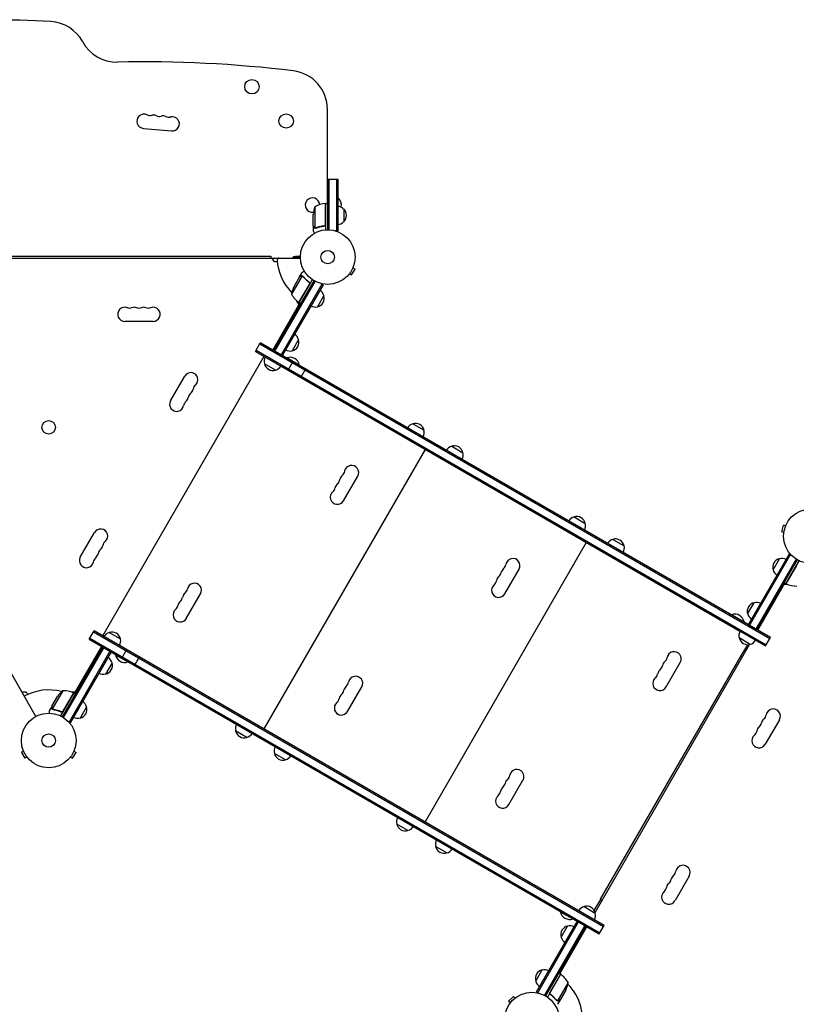
# Model space of a CAD drawing. Units: millimetres. Extents: x -6684 to 4929, y -3073 to 3368.
# Drawn here: x -4318 to -2813, y -366 to 1542 of the extents above; entities that cross this region are included whole.
import ezdxf

# ---------------------------------------------------------------- set-up
doc = ezdxf.new("R2010")
doc.units = ezdxf.units.MM
doc.header["$LTSCALE"] = 20
doc.layers.add('2d', color=230, linetype='Continuous')

msp = doc.modelspace()

# ---------------------------------------------------------------- linework, layer by layer
at = {"layer": '2d'}
for p, q in [((-3721.7, 1186.2), (-3721.7, 1368.4)), ((-4078.6, 1331.5), (-4023.8, 1326.5)), ((-3720.7, 1232.8), (-3701.7, 1232.8)), ((-3720.7, 1135), (-3720.7, 1232.8)), ((-3718.2, 1134.9), (-3718.2, 1232.8)), ((-3704.2, 1232.8), (-3704.2, 1132.8)), ((-3701.7, 1232.8), (-3701.7, 1132.8)), ((-3721.7, 1202.8), (-3720.7, 1202.8)), ((-3725.4, 1145.4), (-3725.4, 1186.2)), ((-3725.2, 1186.2), (-3725.2, 1134.8)), ((-3725.2, 1186.2), (-3721.2, 1186.2)), ((-3721.2, 1135), (-3721.2, 1186.2)), ((-3701.7, 1196.8), (-3701.2, 1196.8)), ((-3701.2, 1180.3), (-3701.2, 1196.8)), ((-3749.2, 1142.5), (-3749.2, 1164.4)), ((-3745.9, 1179.2), (-3745.9, 1138.4)), ((-3690.2, 1175.3), (-3690.2, 1150.3)), ((-3721.2, 1162.8), (-3720.7, 1162.8)), ((-3749.2, 1142.3), (-3749.2, 1132.5)), ((-3749.2, 1142.3), (-3749.1, 1142.3)), ((-3744.9, 1138), (-3744.9, 1138)), ((-3729, 1142.3), (-3727.5, 1142.3)), ((-3720.7, 1139.4), (-3721.2, 1139.4)), ((-3701.7, 1132.8), (-3706.1, 1132.8)), ((-4750.2, 1080), (-3774.1, 1080)), ((-4693.2, 1083.5), (-3831.2, 1083.5)), ((-3831.2, 1083.5), (-3831.2, 1080)), ((-3824.6, 1073), (-3828.7, 1080)), ((-3818.8, 1073), (-3824.6, 1073)), ((-3789.1, 1081), (-3774.2, 1081)), ((-3774.2, 1083), (-3783.5, 1083)), ((-3775.6, 1043.8), (-3770.7, 1052.3)), ((-3678.9, 1050.1), (-3674.7, 1047.7)), ((-3674.7, 1047.7), (-3668.2, 1058.9)), ((-3672.4, 1061.3), (-3668.2, 1058.9)), ((-3671.8, 1062.7), (-3671.8, 1062.7)), ((-3671.8, 1062.7), (-3671.8, 1062.7)), ((-4286.9, 191.8), (-4775, 1037.1)), ((-3825.8, 900.8), (-3747.7, 1036.1)), ((-3823.6, 899.5), (-3745.5, 1034.9)), ((-3770.8, 1045.6), (-3791.2, 1010.2)), ((-3775.7, 1043.6), (-3786.6, 1024.6)), ((-3751.1, 1038.2), (-3776.8, 993.7)), ((-3775.6, 1043.8), (-3775.5, 1043.7)), ((-3769.9, 1045.2), (-3769.9, 1045.2)), ((-3758.1, 1033.7), (-3756.8, 1032.9)), ((-3679.8, 1048.9), (-3679.8, 1048.9)), ((-3679.8, 1048.9), (-3679.8, 1048.9)), ((-3732.3, 1029.8), (-3811.5, 892.5)), ((-3730.1, 1028.5), (-3809.3, 891.3)), ((-3776.9, 993.8), (-3756.5, 1029.2)), ((-3733.5, 1030.5), (-3730.1, 1028.5)), ((-3827.5, 901.8), (-3775, 992.7)), ((-3776.7, 989.9), (-3780.7, 996.8)), ((-3776.8, 993.7), (-3773.3, 991.7)), ((-3728.5, 1007.4), (-3741, 985.7)), ((-4059.7, 957.3), (-4114.7, 957.3)), ((-3777.7, 922.1), (-3790.2, 900.4)), ((-3861.3, 899.3), (-3851.8, 915.8)), ((-3861.3, 899.3), (-2872.3, 328.3)), ((-3860, 901.5), (-2871, 330.5)), ((-3853, 913.6), (-2864, 342.6)), ((-2862.8, 344.8), (-3851.8, 915.8)), ((-3825.8, 900.8), (-3809.3, 891.3)), ((-3844.9, 889.6), (-4157.4, 348.3)), ((-3842.3, 888.1), (-3844.9, 889.6)), ((-3800.7, 886.3), (-3800.4, 886.7)), ((-3776.2, 872.7), (-3800.4, 886.7)), ((-3798, 862.8), (-3788.5, 879.3)), ((-3822.2, 862.9), (-3843.9, 875.4)), ((-2921.8, 356.6), (-3812, 870.6)), ((-3776.4, 872.3), (-3776.2, 872.7)), ((-3773.4, 848.6), (-3763.9, 865.1)), ((-4025.9, 803.5), (-3998.4, 851.2)), ((-3556.1, 758.9), (-3534.4, 746.4)), ((-3532.3, 709.1), (-3844.8, 167.8)), ((-3543.4, 715.8), (-3543.6, 715.6)), ((-3480.7, 715.4), (-3459.1, 702.9)), ((-3524.4, 704.8), (-3524.5, 704.6)), ((-3521.8, 703.3), (-3521.9, 703.1)), ((-3502.7, 692.3), (-3502.9, 692.1)), ((-3690.4, 609.8), (-3662.9, 657.5)), ((-3243.5, 578.4), (-3221.8, 565.9)), ((-2837.9, 562.1), (-2841.3, 549.6)), ((-2833.3, 560.9), (-2837.9, 562.1)), ((-2832.7, 562.2), (-2832.7, 562.3)), ((-2832.7, 562.3), (-2832.7, 562.3)), ((-4200.9, 500.4), (-4173.4, 548.1)), ((-3230.8, 535.3), (-3230.9, 535.1)), ((-3168.1, 534.9), (-3146.5, 522.4)), ((-2836.6, 548.3), (-2841.3, 549.6)), ((-2836.8, 546.8), (-2836.8, 546.9)), ((-2836.8, 546.8), (-2836.8, 546.8)), ((-3219.7, 528.6), (-3532.2, -12.7)), ((-3211.8, 524.3), (-3211.9, 524.1)), ((-3209.2, 522.8), (-3209.3, 522.6)), ((-3190.1, 511.8), (-3190.2, 511.6)), ((-2905.2, 369.3), (-2826, 506.5)), ((-2903, 368), (-2823.8, 505.3)), ((-2812.8, 496.4), (-2890.9, 361)), ((-2857.6, 475.7), (-2845.1, 497.4)), ((-2826, 506.5), (-2822.6, 504.6)), ((-2810.6, 495.1), (-2888.8, 359.8)), ((-2832.8, 448.7), (-2807.1, 493.2)), ((-2812.2, 484), (-2832.6, 448.6)), ((-3377.7, 429.3), (-3350.2, 477)), ((-2887, 358.8), (-2834.5, 449.7)), ((-2832.8, 448.7), (-2836.3, 450.7)), ((-2835.4, 448.2), (-2831.6, 448.2)), ((-3995.3, 381.7), (-3967.8, 429.4)), ((-2906.9, 390.4), (-2894.4, 412.1)), ((-2938.1, 388.3), (-2937.9, 388.7)), ((-2913.6, 374.7), (-2937.9, 388.7)), ((-2913.9, 374.3), (-2913.6, 374.7)), ((-2905.2, 369.3), (-2888.8, 359.8)), ((-4183.5, 341.2), (-4174, 357.6)), ((-4175.3, 355.5), (-3186.3, -215.5)), ((-3185, -213.4), (-4174, 357.6)), ((-4157.4, 348.3), (-4154.8, 346.8)), ((-4144.6, 354.5), (-4123, 342)), ((-2901.7, 331.4), (-2923.3, 343.9)), ((-2872.3, 328.3), (-2862.8, 344.8)), ((-4235.7, 190.9), (-4157.5, 326.2)), ((-4233.5, 189.6), (-4155.4, 324.9)), ((-4211.8, 236.2), (-4159.3, 327.2)), ((-4183.5, 341.2), (-3194.5, -229.8)), ((-4182.3, 343.3), (-3193.3, -227.7)), ((-4157.5, 326.2), (-4141.1, 316.7)), ((-4124.5, 329.3), (-3234.3, -184.7)), ((-3202.8, -188.1), (-2903, 331.1)), ((-2919.2, 309), (-2906.7, 330.7)), ((-4143.3, 317.9), (-4222.5, 180.7)), ((-4141.1, 316.7), (-4220.3, 179.5)), ((-4147.2, 305.8), (-4164.7, 275.4)), ((-4132.4, 311.7), (-4132.7, 311.2)), ((-4132.7, 311.2), (-4108.4, 297.2)), ((-4120.3, 304.7), (-4110.8, 321.1)), ((-4095.7, 290.5), (-4086.2, 306.9)), ((-3192.2, -162.8), (-2919.7, 309.2)), ((-2919.7, 309.2), (-2916.6, 307.5)), ((-4139.3, 295.4), (-4151.8, 273.8)), ((-4108.2, 297.7), (-4108.4, 297.2)), ((-3065.1, 248.8), (-3037.6, 296.5)), ((-3682.6, 201.2), (-3655.1, 248.9)), ((-4314.2, 239.1), (-4306.1, 239.1)), ((-4306.1, 239.1), (-4303.2, 234)), ((-4256.2, 211.4), (-4245.2, 230.3)), ((-4235, 241.6), (-4255.4, 206.1)), ((-4213.5, 237.2), (-4239.2, 192.7)), ((-4234.1, 202), (-4213.7, 237.3)), ((-4218.2, 239.1), (-4210.1, 239.1)), ((-4213.5, 237.2), (-4210, 235.2)), ((-4256.3, 211.2), (-4261.2, 202.7)), ((-4256.3, 211.2), (-4256.2, 211.1)), ((-4188.7, 210.3), (-4201.2, 188.6)), ((-4254.8, 205.3), (-4254.8, 205.3)), ((-4238.8, 201.1), (-4237.5, 200.3)), ((-4220.3, 179.5), (-4223.7, 181.4)), ((-3856.1, 174.3), (-3856.2, 174.1)), ((-2845.2, 185.4), (-2872.7, 137.8)), ((-3878.2, 151), (-3899.8, 163.5)), ((-3837, 163.3), (-3837.1, 163.1)), ((-3834.4, 161.8), (-3834.5, 161.6)), ((-3815.4, 150.8), (-3815.5, 150.6)), ((-4311, 124.3), (-4315.1, 121.9)), ((-4315.1, 121.9), (-4308.6, 110.6)), ((-4311.5, 125.6), (-4311.5, 125.7)), ((-4311.5, 125.7), (-4311.5, 125.7)), ((-4215.7, 110.6), (-4209.2, 121.9)), ((-4213.4, 124.3), (-4209.2, 121.9)), ((-4212.8, 125.7), (-4212.8, 125.6)), ((-4212.8, 125.7), (-4212.8, 125.7)), ((-3802.8, 107.5), (-3824.5, 120)), ((-4304.5, 113), (-4308.6, 110.6)), ((-4303.5, 111.8), (-4303.6, 111.9)), ((-4303.5, 111.8), (-4303.5, 111.8)), ((-4220.8, 111.9), (-4220.8, 111.8)), ((-4220.8, 111.8), (-4220.8, 111.8)), ((-4219.9, 113), (-4215.7, 110.6)), ((-3370, 20.7), (-3342.5, 68.4)), ((-3565.6, -29.5), (-3587.2, -17)), ((-3543.4, -6.2), (-3543.6, -6.4)), ((-3524.4, -17.2), (-3524.5, -17.4)), ((-3521.8, -18.7), (-3521.9, -18.9)), ((-3502.7, -29.7), (-3502.9, -29.9)), ((-3490.2, -73), (-3511.9, -60.5)), ((-3020.2, -117.7), (-3047.7, -165.4)), ((-3204.3, -184.7), (-3191.7, -163)), ((-3192.2, -162.8), (-3189.1, -164.5)), ((-3269.9, -186.3), (-3270.1, -186.8)), ((-3270.1, -186.8), (-3245.9, -200.8)), ((-3224.1, -177), (-3202.4, -189.5)), ((-3316.2, -342.5), (-3237, -205.3)), ((-3314, -343.8), (-3234.8, -206.6)), ((-3245.6, -200.3), (-3245.9, -200.8)), ((-3237, -205.3), (-3220.5, -214.8)), ((-3222.7, -213.6), (-3300.8, -348.9)), ((-3220.5, -214.8), (-3298.6, -350.1)), ((-3218.8, -215.8), (-3271.3, -306.8)), ((-3268.4, -236.2), (-3255.9, -214.6)), ((-3194.5, -229.8), (-3185, -213.4)), ((-3317.8, -321.4), (-3305.3, -299.7)), ((-3268.4, -308.5), (-3270.4, -305.2)), ((-3269.5, -307.8), (-3295.2, -352.3)), ((-3289.8, -343.2), (-3269.4, -307.9)), ((-3255.1, -324.2), (-3275.5, -359.6)), ((-3269.5, -307.8), (-3273, -305.8)), ((-3316.2, -342.5), (-3312.8, -344.5)), ((-3259.7, -338.7), (-3270.6, -357.6)), ((-3361.1, -350.9), (-3370.3, -360)), ((-3366.9, -363.4), (-3370.3, -360)), ((-3357.7, -354.2), (-3361.1, -350.9)), ((-3356.6, -353.4), (-3356.5, -353.3)), ((-3356.5, -353.3), (-3356.5, -353.3)), ((-3288.2, -347.7), (-3289.5, -347)), ((-3276.4, -359.3), (-3276.4, -359.3)), ((-3270.7, -357.8), (-3275.6, -366.3)), ((-3270.7, -357.8), (-3270.8, -357.8)), ((-3367.8, -364.6), (-3367.8, -364.6)), ((-3367.8, -364.6), (-3367.8, -364.6))]:
    msp.add_line(p, q, dxfattribs=at)
for centre, radius in [((-3868.1, 1412.3), 14), ((-3801.7, 1345.8), 14), ((-3721.2, 1082), 53), ((-3721.2, 1082), 13), ((-4262.2, 752), 13), ((-2784.1, 541), 53), ((-4262.2, 145), 53), ((-4262.2, 145), 13), ((-3325.1, -396), 53)]:
    msp.add_circle(centre, radius, dxfattribs=at)
for centre, radius, start, end in [((-4393.4, -885.8), 2428, 86.8022, 98.142), ((-4262.2, 1463.5), 75, 28.4787, 86.8022), ((-4130.3, 1535), 75, 208.4787, 271.1578), ((-4079.7, -967.4), 2428, 83.0903, 91.1578), ((-3796.7, 1368.4), 75, 0, 83.0903), ((-4077.3, 1345.2), 13.8, 65.2761, 264.7473), ((-4065.8, 1370.2), 13.8, 245.2761, 284.2185), ((-4059.1, 1343.6), 13.8, 65.2761, 104.2185), ((-4047.6, 1368.5), 13.8, 245.2761, 284.2185), ((-4040.8, 1341.9), 13.8, 65.2761, 104.2185), ((-4029.3, 1366.9), 13.8, 245.2761, 284.2185), ((-4022.6, 1340.2), 13.8, 264.7473, 104.2185), ((-3750.7, 1182.8), 14, 3.4641, 278.194), ((-3719.9, 1136.5), 50, 96.4728, 121.3497), ((-3725.2, 1183.3), 3, 93.1912, 96.4728), ((-3713, 1182.8), 18.3, 347.0408, 49.8095), ((-3699.3, 1161.3), 50, 158.8998, 176.3757), ((-3702.4, 1163.3), 17, 44.1865, 87.6729), ((-3701.7, 1162.8), 17, 312.6679, 47.3321), ((-3702.4, 1162.3), 17, 272.3271, 315.8135), ((-3816, 1077), 3, 90, 183.017), ((-3721.2, 1082), 98, 183.017, 224.7999), ((-3783.5, 1074), 9, 90, 138.1897), ((-3741.8, 1002.4), 50, 153.6243, 171.1002), ((-3745, 1003.1), 17, 14.1865, 59.3587), ((-3747.3, 1034.1), 50, 208.6503, 233.5272), ((-3775.3, 996.3), 3, 233.5272, 236.8088), ((-3721.2, 1082), 98, 237.5437, 237.6607), ((-3744.7, 1002.3), 17, 282.6679, 17.3321), ((-4114.7, 971), 13.7, 70.8901, 270), ((-4105.5, 997.5), 14.3, 250.8901, 289.1099), ((-4096.3, 971), 13.7, 70.8901, 109.1099), ((-4087.2, 997.5), 14.3, 250.8901, 289.1099), ((-4078, 971), 13.7, 70.8901, 109.1099), ((-4068.8, 997.5), 14.3, 250.8901, 289.1099), ((-4059.7, 971), 13.7, 270, 109.1099), ((-3745.5, 1002.2), 17, 240.6413, 285.8135), ((-3793.9, 917), 17, 282.6679, 17.3321), ((-3794.3, 917.8), 17, 14.1865, 59.3587), ((-3794.8, 916.9), 17, 240.6413, 285.8135), ((-3827.4, 880), 17, 150.6414, 195.8135), ((-3794.2, 869.5), 18.3, 10.1905, 109.8095), ((-3827.3, 879.2), 17, 192.6679, 287.3321), ((-3826.5, 879.5), 17, 284.1865, 329.3586), ((-3986.5, 844.4), 13.7, 310.8901, 150), ((-3995.7, 828.5), 13.7, 310.8901, 349.1099), ((-3968.2, 823.2), 14.3, 130.8901, 169.1099), ((-4014, 796.7), 13.7, 150, 349.1099), ((-3986.6, 791.4), 14.3, 130.8901, 169.1099), ((-4004.9, 812.6), 13.7, 310.8901, 349.1099), ((-3977.4, 807.3), 14.3, 130.8901, 169.1099), ((-3551.8, 742.4), 17, 104.1865, 149.3587), ((-3551, 742.7), 17, 12.6679, 107.3321), ((-3550.9, 741.9), 17, 330.6413, 15.8135), ((-3476.5, 698.9), 17, 104.1865, 149.3587), ((-3475.7, 699.2), 17, 12.6679, 107.3321), ((-3475.6, 698.4), 17, 330.6413, 15.8135), ((-3674.8, 664.4), 13.8, 330, 169.4712), ((-3711, 653.5), 13.7, 310.5288, 349.4712), ((-3683.9, 648.5), 13.7, 130.5288, 169.4712), ((-3701.8, 669.4), 13.8, 310.5288, 349.4712), ((-3720.1, 637.6), 13.7, 310.5288, 349.4712), ((-3693.1, 632.6), 13.7, 130.5288, 169.4712), ((-3702.3, 616.7), 13.8, 130.5288, 330), ((-3239.2, 561.9), 17, 104.1865, 149.3587), ((-3238.4, 562.2), 17, 12.6679, 107.3321), ((-4161.5, 541.2), 13.7, 310.8901, 150), ((-3238.3, 561.4), 17, 330.6413, 15.8135), ((-3163.8, 518.4), 17, 104.1865, 149.3587), ((-3163, 518.7), 17, 12.6679, 107.3321), ((-4170.7, 525.4), 13.7, 310.8901, 349.1099), ((-4143.2, 520.1), 14.3, 130.8901, 169.1099), ((-3162.9, 517.9), 17, 330.6413, 15.8135), ((-4189, 493.6), 13.7, 150, 349.1099), ((-4161.6, 488.3), 14.3, 130.8901, 169.1099), ((-4179.9, 509.5), 13.7, 310.8901, 349.1099), ((-4152.4, 504.2), 14.3, 130.8901, 169.1099), ((-3362.1, 483.9), 13.8, 330, 169.4712), ((-2841.4, 480.8), 17, 102.6679, 197.3321), ((-2840.6, 480.9), 17, 60.6413, 105.8135), ((-3371.3, 468), 13.7, 130.5288, 169.4712), ((-3389.2, 488.9), 13.8, 310.5288, 349.4712), ((-3380.5, 452.1), 13.7, 130.5288, 169.4712), ((-3398.3, 473), 13.7, 310.5288, 349.4712), ((-2841.1, 480), 17, 194.1865, 239.3587), ((-3979.7, 436.2), 13.8, 330, 169.4712), ((-3389.6, 436.2), 13.8, 130.5288, 330), ((-3407.5, 457.1), 13.7, 310.5288, 349.4712), ((-2831.3, 451.3), 3, 243.1912, 246.4728), ((-2812.5, 494.4), 50, 246.4728, 271.3497), ((-2784.1, 541), 98, 242.3393, 242.4563), ((-4015.9, 425.4), 13.7, 310.5288, 349.4712), ((-3988.8, 420.4), 13.7, 130.5288, 169.4712), ((-4006.7, 441.3), 13.7, 310.5288, 349.4712), ((-4025.1, 409.5), 13.7, 310.5288, 349.4712), ((-3998, 404.5), 13.7, 130.5288, 169.4712), ((-2890.6, 395.5), 17, 102.6679, 197.3321), ((-2889.8, 395.6), 17, 60.6413, 105.8135), ((-4007.2, 388.6), 13.8, 130.5288, 330), ((-2931.7, 371.5), 18.3, 10.1905, 109.8095), ((-2890.3, 394.7), 17, 194.1865, 239.3587), ((-4140.3, 338), 17, 104.1865, 149.3586), ((-4139.6, 338.3), 17, 12.6679, 107.3321), ((-2906.8, 348.5), 17, 150.6414, 195.8135), ((-2906.7, 347.7), 17, 192.6679, 287.3321), ((-4139.5, 337.5), 17, 330.6414, 15.8135), ((-2906, 348), 17, 284.1865, 329.3586), ((-4155.8, 291.1), 17, 14.1865, 59.3587), ((-4114.6, 314.5), 18.3, 190.1905, 289.8095), ((-3076.5, 308.4), 13.8, 310.5288, 349.4712), ((-3049.5, 303.4), 13.8, 330, 169.4712), ((-4155.5, 290.4), 17, 282.6679, 17.3321), ((-3085.7, 292.5), 13.7, 310.5288, 349.4712), ((-3058.7, 287.5), 13.7, 130.5288, 169.4712), ((-4156.3, 290.3), 17, 240.6413, 285.8135), ((-3667, 255.7), 13.8, 330, 169.4712), ((-3094.9, 276.6), 13.7, 310.5288, 349.4712), ((-3067.8, 271.6), 13.7, 130.5288, 169.4712), ((-3676.2, 239.9), 13.7, 130.5288, 169.4712), ((-3694.1, 260.8), 13.7, 310.5288, 349.4712), ((-3077, 255.7), 13.8, 130.5288, 330), ((-4262.2, 145), 98, 75.2001, 118.8306), ((-4203.6, 202.6), 50, 128.8998, 146.3757), ((-4233.8, 191.6), 50, 66.4728, 91.3497), ((-4219.1, 229.6), 3, 40.5288, 44.534), ((-4215, 234.7), 3, 63.1912, 66.4728), ((-3685.4, 224), 13.7, 130.5288, 169.4712), ((-3703.3, 244.9), 13.7, 310.5288, 349.4712), ((-4204.9, 205.2), 17, 282.6679, 17.3321), ((-4205.2, 206), 17, 14.1865, 59.3587), ((-3694.5, 208.1), 13.8, 130.5288, 330), ((-3712.4, 229), 13.7, 310.5288, 349.4712), ((-2884.7, 197.6), 14.1, 310.8901, 349.1099), ((-2857.3, 192.4), 13.9, 330, 169.1099), ((-4205.7, 205.1), 17, 240.6413, 285.8135), ((-3883.3, 168.1), 17, 150.6413, 195.8135), ((-2893.9, 181.8), 14.1, 310.8901, 349.1099), ((-2866.4, 176.5), 13.9, 130.8901, 169.1099), ((-3883.2, 167.3), 17, 192.6679, 287.3321), ((-3882.5, 167.6), 17, 284.1865, 329.3587), ((-2884.8, 144.7), 13.9, 130.8901, 330), ((-2903.1, 165.9), 14.1, 310.8901, 349.1099), ((-2875.6, 160.6), 13.9, 130.8901, 169.1099), ((-3808, 124.6), 17, 150.6413, 195.8135), ((-3807.9, 123.8), 17, 192.6679, 287.3321), ((-3807.1, 124.1), 17, 284.1865, 329.3587), ((-3381.4, 80.3), 13.7, 310.5288, 349.4712), ((-3354.4, 75.2), 13.8, 330, 169.4712), ((-3390.6, 64.4), 13.7, 310.5288, 349.4712), ((-3363.6, 59.4), 13.7, 130.5288, 169.4712), ((-3399.8, 48.5), 13.7, 310.5288, 349.4712), ((-3372.7, 43.5), 13.7, 130.5288, 169.4712), ((-3381.9, 27.6), 13.8, 130.5288, 330), ((-3570.7, -12.4), 17, 150.6413, 195.8135), ((-3570.6, -13.2), 17, 192.6679, 287.3321), ((-3569.8, -12.9), 17, 284.1865, 329.3587), ((-3495.4, -55.9), 17, 150.6413, 195.8135), ((-3495.3, -56.7), 17, 192.6679, 287.3321), ((-3494.5, -56.4), 17, 284.1865, 329.3587), ((-3059.7, -105.5), 14.1, 310.8901, 349.1099), ((-3032.3, -110.8), 13.9, 330, 169.1099), ((-3050.6, -142.5), 13.9, 130.8901, 169.1099), ((-3068.9, -121.3), 14.1, 310.8901, 349.1099), ((-3041.4, -126.6), 13.9, 130.8901, 169.1099), ((-3059.8, -158.4), 13.9, 130.8901, 330), ((-3078.1, -137.2), 14.1, 310.8901, 349.1099), ((-3252.1, -183.5), 18.3, 190.1905, 289.8095), ((-3219.8, -193.5), 17, 104.1865, 149.3586), ((-3219, -193.2), 17, 12.6679, 107.3321), ((-3218.9, -194), 17, 330.6414, 15.8135), ((-3252.2, -231.2), 17, 102.6679, 197.3321), ((-3251.4, -231.1), 17, 61.2827, 105.8135), ((-3251.9, -231.9), 17, 194.1865, 238.7173), ((-3301.6, -316.3), 17, 102.6679, 197.3321), ((-3300.8, -316.2), 17, 60.6413, 105.8135), ((-3301.3, -317.1), 17, 194.1865, 239.3587), ((-3325.1, -396), 98, 57.5437, 57.6607), ((-3271, -310.4), 3, 53.5272, 56.8088), ((-3298.9, -348.2), 50, 28.6503, 53.5272), ((-3304.5, -316.5), 50, 333.6243, 351.1002), ((-3325.1, -396), 98, 345.2001, 44.7999)]:
    msp.add_arc(centre, radius, start, end, dxfattribs=at)
for points, knots in [([(-3725.2, 1145.2), (-3725.2, 1145), (-3725.2, 1144.8), (-3725.3, 1144.5), (-3725.3, 1144.3), (-3725.4, 1144), (-3725.5, 1143.8), (-3725.7, 1143.5), (-3725.8, 1143.3), (-3726.1, 1143.1), (-3726.2, 1142.9), (-3726.5, 1142.7), (-3726.6, 1142.6), (-3727, 1142.5), (-3727.1, 1142.4), (-3727.5, 1142.3), (-3727.7, 1142.3), (-3727.8, 1142.2)], [0, 0, 0, 0, 0.000547172, 0.000547172, 0.001094344, 0.001094344, 0.001641516, 0.001641516, 0.002188688, 0.002188688, 0.00273586, 0.00273586, 0.003283032, 0.003283032, 0.003830204, 0.003830204, 0.004377377, 0.004377377, 0.004377377, 0.004377377]), ([(-3749.2, 1142.5), (-3749.1, 1142.3), (-3748.9, 1142), (-3748.3, 1141), (-3748, 1140.4), (-3747.6, 1139.7)], [0, 0, 0, 0, 0.00517024, 0.00517024, 0.01034048, 0.01034048, 0.01034048, 0.01034048]), ([(-3749.2, 1132.5), (-3749.2, 1132.5), (-3749.1, 1132.4), (-3748.9, 1132.1), (-3748.8, 1131.9), (-3748.7, 1131.7), (-3748.6, 1131.6), (-3748.5, 1131.4), (-3748.5, 1131.3), (-3748.5, 1131.3), (-3748, 1130.5), (-3747.5, 1129.6), (-3746.8, 1128.4)], [0.5, 0.5, 0.5, 0.5, 0.625, 0.625, 0.6875, 0.6875, 0.71875, 0.734375, 0.734375, 0.75, 0.75, 0.9464969, 0.9464969, 0.9464969, 0.9464969]), ([(-3747.6, 1139.7), (-3747.5, 1139.6), (-3747.4, 1139.4), (-3747.2, 1139.2), (-3747.1, 1139.1), (-3746.8, 1138.8), (-3746.5, 1138.6), (-3746.3, 1138.5)], [0, 0, 0, 0, 0.001089402, 0.001089402, 0.002178803, 0.002178803, 0.004357607, 0.004357607, 0.004357607, 0.004357607]), ([(-3746.2, 1138.3), (-3746.3, 1138.3), (-3746.5, 1138.4), (-3746.6, 1138.5), (-3746.7, 1138.6), (-3746.8, 1138.7), (-3746.9, 1138.7), (-3746.9, 1138.7), (-3746.9, 1138.7), (-3746.9, 1138.7), (-3746.9, 1138.7), (-3747.2, 1139), (-3747.4, 1139.2), (-3747.5, 1139.5)], [0, 0, 0, 0, 0.25, 0.25, 0.375, 0.4375, 0.46875, 0.484375, 0.492188, 0.492188, 0.5, 0.5, 1, 1, 1, 1]), ([(-3745.3, 1138), (-3745.5, 1138), (-3745.7, 1138.1), (-3746, 1138.2), (-3746.1, 1138.2), (-3746.2, 1138.3)], [0.000526185, 0.000526185, 0.000526185, 0.000526185, 0.001315456, 0.001315456, 0.002104727, 0.002104727, 0.002104727, 0.002104727]), ([(-3745, 1138.2), (-3745.1, 1138.2), (-3745.3, 1138.2), (-3745.6, 1138.3), (-3745.8, 1138.3), (-3745.9, 1138.4)], [0.001328787, 0.001328787, 0.001328787, 0.001328787, 0.001872455, 0.001872455, 0.002416124, 0.002416124, 0.002416124, 0.002416124]), ([(-3728, 1142.4), (-3730.9, 1142.1), (-3733.6, 1141.6), (-3738.9, 1140.2), (-3741.4, 1139.4), (-3743.8, 1138.4)], [0, 0, 0, 0, 0.00859307, 0.00859307, 0.01718614, 0.01718614, 0.01718614, 0.01718614]), ([(-3743.8, 1138.2), (-3741.4, 1139.2), (-3738.9, 1140), (-3734.9, 1141), (-3733.5, 1141.3), (-3731.4, 1141.7), (-3730.7, 1141.9), (-3729.3, 1142.1), (-3728.6, 1142.2), (-3727.8, 1142.2)], [0, 0, 0, 0, 0.00869705, 0.00869705, 0.01304558, 0.01304558, 0.01521984, 0.01521984, 0.01739411, 0.01739411, 0.01739411, 0.01739411]), ([(-3725.5, 1144.4), (-3725.6, 1144.1), (-3725.8, 1143.9), (-3726, 1143.5), (-3726.1, 1143.4), (-3726.3, 1143.2), (-3726.4, 1143.1), (-3726.7, 1142.9), (-3727, 1142.7), (-3727.5, 1142.5), (-3727.8, 1142.4), (-3728, 1142.4)], [0.001013661, 0.001013661, 0.001013661, 0.001013661, 0.001852653, 0.001852653, 0.002272148, 0.002272148, 0.002691644, 0.002691644, 0.003530636, 0.003530636, 0.004369628, 0.004369628, 0.004369628, 0.004369628]), ([(-3766.6, 1054.6), (-3767, 1054.4), (-3767.4, 1054.2), (-3768.1, 1053.8), (-3768.4, 1053.6), (-3768.8, 1053.4), (-3769, 1053.2), (-3769.1, 1053.1), (-3769.3, 1053.1), (-3769.3, 1053), (-3770.2, 1052.5), (-3770.7, 1052.3), (-3770.7, 1052.3)], [0.0535022, 0.0535022, 0.0535022, 0.0535022, 0.125, 0.125, 0.1875, 0.1875, 0.21875, 0.234375, 0.234375, 0.25, 0.25, 0.5, 0.5, 0.5, 0.5]), ([(-3772.9, 1045.2), (-3773.6, 1044.8), (-3774.2, 1044.5), (-3775.1, 1043.9), (-3775.5, 1043.7), (-3775.7, 1043.6)], [0, 0, 0, 0, 0.00517024, 0.00517024, 0.01034048, 0.01034048, 0.01034048, 0.01034048]), ([(-3771.2, 1045.6), (-3771.5, 1045.6), (-3771.7, 1045.6), (-3772.2, 1045.5), (-3772.3, 1045.5), (-3772.6, 1045.4), (-3772.7, 1045.3), (-3772.9, 1045.2)], [0, 0, 0, 0, 0.00218234, 0.00218234, 0.003273511, 0.003273511, 0.004364681, 0.004364681, 0.004364681, 0.004364681]), ([(-3772.8, 1045.4), (-3772.6, 1045.5), (-3772.5, 1045.6), (-3772.2, 1045.6), (-3772.2, 1045.7), (-3772.1, 1045.7), (-3772, 1045.7), (-3771.9, 1045.7), (-3771.9, 1045.7), (-3771.9, 1045.7), (-3771.9, 1045.7), (-3771.9, 1045.7), (-3771.6, 1045.8), (-3771.3, 1045.8), (-3771, 1045.8)], [0, 0, 0, 0, 0.25, 0.25, 0.375, 0.375, 0.4375, 0.46875, 0.484375, 0.492187, 0.492187, 0.5, 0.5, 1, 1, 1, 1]), ([(-3771, 1045.8), (-3770.9, 1045.8), (-3770.8, 1045.8), (-3770.7, 1045.7), (-3770.6, 1045.7), (-3770.4, 1045.7), (-3770.2, 1045.6), (-3770, 1045.5), (-3769.9, 1045.5), (-3769.7, 1045.4)], [0, 0, 0, 0, 0.00051115, 0.00051115, 0.001022301, 0.001022301, 0.001533451, 0.001533451, 0.002044601, 0.002044601, 0.002044601, 0.002044601]), ([(-3769, 1044.5), (-3767.4, 1042.4), (-3765.6, 1040.4), (-3761.8, 1036.6), (-3759.6, 1034.8), (-3757.3, 1033.1)], [0, 0, 0, 0, 0.00859307, 0.00859307, 0.01718614, 0.01718614, 0.01718614, 0.01718614]), ([(-3757.1, 1033.2), (-3759.4, 1034.9), (-3761.5, 1036.7), (-3764, 1039.1), (-3764.5, 1039.6), (-3765.4, 1040.6), (-3765.9, 1041.1), (-3767.2, 1042.6), (-3768.1, 1043.6), (-3768.9, 1044.7)], [0.00267622, 0.00267622, 0.00267622, 0.00267622, 0.01136401, 0.01136401, 0.01353595, 0.01353595, 0.0157079, 0.0157079, 0.0200518, 0.0200518, 0.0200518, 0.0200518]), ([(-3757.3, 1033.1), (-3757.1, 1032.9), (-3756.9, 1032.8), (-3756.6, 1032.4), (-3756.6, 1032.3), (-3756.4, 1032.1), (-3756.4, 1031.9), (-3756.2, 1031.5), (-3756.1, 1031.3), (-3756.1, 1030.9), (-3756.1, 1030.7), (-3756.1, 1030.4), (-3756.1, 1030.3), (-3756.2, 1030.2)], [0, 0, 0, 0, 0.000839577, 0.000839577, 0.001259366, 0.001259366, 0.001679155, 0.001679155, 0.002518732, 0.002518732, 0.002938521, 0.002938521, 0.00335831, 0.00335831, 0.00335831, 0.00335831]), ([(-3757.1, 1033.2), (-3756.9, 1033.1), (-3756.8, 1032.9), (-3756.5, 1032.7), (-3756.4, 1032.5), (-3756.2, 1032.2), (-3756.1, 1032.1), (-3756, 1031.7), (-3755.9, 1031.6), (-3755.9, 1031.2), (-3755.8, 1031), (-3755.8, 1030.7), (-3755.8, 1030.5), (-3755.9, 1030.1), (-3755.9, 1029.9), (-3756.1, 1029.6), (-3756.1, 1029.4), (-3756.2, 1029.3)], [0, 0, 0, 0, 0.000547232, 0.000547232, 0.001094464, 0.001094464, 0.001641696, 0.001641696, 0.002188928, 0.002188928, 0.002736159, 0.002736159, 0.003283391, 0.003283391, 0.003830623, 0.003830623, 0.004377855, 0.004377855, 0.004377855, 0.004377855]), ([(-4256.2, 211.4), (-4256.2, 211.1), (-4256.2, 210.7), (-4256.2, 209.6), (-4256.2, 209), (-4256.2, 208.1)], [0, 0, 0, 0, 0.00517024, 0.00517024, 0.01034048, 0.01034048, 0.01034048, 0.01034048]), ([(-4261.2, 202.7), (-4261.2, 202.7), (-4261.2, 202.6), (-4261.2, 202.2), (-4261.2, 202), (-4261.2, 201.8), (-4261.2, 201.6), (-4261.2, 201.4), (-4261.2, 201.3), (-4261.2, 201.3), (-4261.2, 200.4), (-4261.2, 199.3), (-4261.2, 198)], [0.5, 0.5, 0.5, 0.5, 0.625, 0.625, 0.6875, 0.6875, 0.71875, 0.734375, 0.734375, 0.75, 0.75, 0.9464969, 0.9464969, 0.9464969, 0.9464969]), ([(-4255.7, 206.2), (-4255.8, 206.3), (-4255.9, 206.4), (-4256, 206.6), (-4256, 206.7), (-4256.1, 206.9), (-4256.1, 206.9), (-4256.1, 206.9), (-4256.1, 207), (-4256.1, 207), (-4256.1, 207), (-4256.2, 207.3), (-4256.3, 207.6), (-4256.3, 207.9)], [0, 0, 0, 0, 0.25, 0.25, 0.375, 0.4375, 0.46875, 0.484375, 0.492188, 0.492188, 0.5, 0.5, 1, 1, 1, 1]), ([(-4256.2, 208.1), (-4256.2, 207.9), (-4256.2, 207.8), (-4256.1, 207.5), (-4256.1, 207.4), (-4255.9, 206.9), (-4255.8, 206.7), (-4255.7, 206.5)], [0, 0, 0, 0, 0.001089402, 0.001089402, 0.002178803, 0.002178803, 0.004357607, 0.004357607, 0.004357607, 0.004357607]), ([(-4255.1, 205.5), (-4255.2, 205.7), (-4255.4, 205.8), (-4255.6, 206), (-4255.7, 206.1), (-4255.7, 206.2)], [0.000526185, 0.000526185, 0.000526185, 0.000526185, 0.001315456, 0.001315456, 0.002104727, 0.002104727, 0.002104727, 0.002104727]), ([(-4254.7, 205.5), (-4254.8, 205.6), (-4255, 205.7), (-4255.2, 205.9), (-4255.3, 206), (-4255.4, 206.1)], [0.001328787, 0.001328787, 0.001328787, 0.001328787, 0.001872455, 0.001872455, 0.002416124, 0.002416124, 0.002416124, 0.002416124]), ([(-4253.7, 205), (-4251.1, 204.6), (-4248.5, 204.1), (-4244.5, 202.9), (-4243.2, 202.5), (-4241.2, 201.8), (-4240.5, 201.6), (-4239.2, 201), (-4238.5, 200.7), (-4237.8, 200.5)], [0, 0, 0, 0, 0.00869705, 0.00869705, 0.01304558, 0.01304558, 0.01521984, 0.01521984, 0.01739411, 0.01739411, 0.01739411, 0.01739411]), ([(-4237.9, 200.7), (-4240.6, 201.9), (-4243.2, 202.8), (-4248.4, 204.2), (-4251, 204.8), (-4253.6, 205.2)], [0, 0, 0, 0, 0.00859307, 0.00859307, 0.01718614, 0.01718614, 0.01718614, 0.01718614]), ([(-4234.8, 201.2), (-4235, 201), (-4235.2, 200.8), (-4235.6, 200.7), (-4235.7, 200.6), (-4236, 200.5), (-4236.1, 200.5), (-4236.5, 200.5), (-4236.8, 200.4), (-4237.4, 200.5), (-4237.6, 200.6), (-4237.9, 200.7)], [0.001013661, 0.001013661, 0.001013661, 0.001013661, 0.001852653, 0.001852653, 0.002272148, 0.002272148, 0.002691644, 0.002691644, 0.003530636, 0.003530636, 0.004369628, 0.004369628, 0.004369628, 0.004369628]), ([(-4234, 201.7), (-4234.1, 201.5), (-4234.2, 201.4), (-4234.5, 201.1), (-4234.6, 201), (-4234.9, 200.8), (-4235, 200.7), (-4235.4, 200.5), (-4235.5, 200.4), (-4235.9, 200.3), (-4236, 200.3), (-4236.4, 200.2), (-4236.6, 200.2), (-4237, 200.2), (-4237.1, 200.2), (-4237.5, 200.3), (-4237.7, 200.4), (-4237.8, 200.5)], [0, 0, 0, 0, 0.000547172, 0.000547172, 0.001094344, 0.001094344, 0.001641516, 0.001641516, 0.002188688, 0.002188688, 0.00273586, 0.00273586, 0.003283032, 0.003283032, 0.003830204, 0.003830204, 0.004377377, 0.004377377, 0.004377377, 0.004377377]), ([(-3289.2, -347.2), (-3289.4, -347.1), (-3289.5, -347), (-3289.8, -346.7), (-3289.9, -346.6), (-3290.1, -346.3), (-3290.2, -346.1), (-3290.3, -345.8), (-3290.4, -345.6), (-3290.4, -345.2), (-3290.5, -345.1), (-3290.5, -344.7), (-3290.5, -344.5), (-3290.4, -344.1), (-3290.4, -344), (-3290.2, -343.6), (-3290.2, -343.5), (-3290.1, -343.3)], [0, 0, 0, 0, 0.000547232, 0.000547232, 0.001094464, 0.001094464, 0.001641696, 0.001641696, 0.002188928, 0.002188928, 0.002736159, 0.002736159, 0.003283391, 0.003283391, 0.003830623, 0.003830623, 0.004377855, 0.004377855, 0.004377855, 0.004377855]), ([(-3289, -347.2), (-3289.2, -347), (-3289.4, -346.8), (-3289.7, -346.5), (-3289.7, -346.3), (-3289.9, -346.1), (-3289.9, -346), (-3290.1, -345.6), (-3290.2, -345.3), (-3290.2, -344.9), (-3290.2, -344.8), (-3290.2, -344.5), (-3290.2, -344.3), (-3290.1, -344.2)], [0, 0, 0, 0, 0.000839577, 0.000839577, 0.001259366, 0.001259366, 0.001679155, 0.001679155, 0.002518732, 0.002518732, 0.002938521, 0.002938521, 0.00335831, 0.00335831, 0.00335831, 0.00335831]), ([(-3289.2, -347.2), (-3286.9, -348.9), (-3284.8, -350.7), (-3282.3, -353.1), (-3281.8, -353.6), (-3280.9, -354.6), (-3280.4, -355.1), (-3279.1, -356.6), (-3278.2, -357.7), (-3277.4, -358.7)], [0.00267622, 0.00267622, 0.00267622, 0.00267622, 0.01136401, 0.01136401, 0.01353595, 0.01353595, 0.0157079, 0.0157079, 0.0200518, 0.0200518, 0.0200518, 0.0200518]), ([(-3277.3, -358.5), (-3278.9, -356.5), (-3280.7, -354.5), (-3284.5, -350.7), (-3286.7, -348.9), (-3289, -347.2)], [0, 0, 0, 0, 0.00859307, 0.00859307, 0.01718614, 0.01718614, 0.01718614, 0.01718614]), ([(-3275.3, -359.8), (-3275.4, -359.8), (-3275.5, -359.8), (-3275.6, -359.8), (-3275.7, -359.8), (-3275.9, -359.7), (-3276.1, -359.7), (-3276.3, -359.6), (-3276.4, -359.5), (-3276.5, -359.4)], [0, 0, 0, 0, 0.00051115, 0.00051115, 0.001022301, 0.001022301, 0.001533451, 0.001533451, 0.002044601, 0.002044601, 0.002044601, 0.002044601]), ([(-3273.5, -359.4), (-3273.7, -359.5), (-3273.8, -359.6), (-3274, -359.7), (-3274.1, -359.7), (-3274.2, -359.7), (-3274.3, -359.8), (-3274.4, -359.8), (-3274.4, -359.8), (-3274.4, -359.8), (-3274.4, -359.8), (-3274.4, -359.8), (-3274.7, -359.8), (-3275, -359.9), (-3275.3, -359.8)], [0, 0, 0, 0, 0.25, 0.25, 0.375, 0.375, 0.4375, 0.46875, 0.484375, 0.492187, 0.492187, 0.5, 0.5, 1, 1, 1, 1]), ([(-3275.1, -359.7), (-3274.8, -359.7), (-3274.6, -359.7), (-3274.1, -359.6), (-3274, -359.5), (-3273.7, -359.4), (-3273.6, -359.3), (-3273.4, -359.3)], [0, 0, 0, 0, 0.00218234, 0.00218234, 0.003273511, 0.003273511, 0.004364681, 0.004364681, 0.004364681, 0.004364681]), ([(-3273.4, -359.3), (-3272.7, -358.8), (-3272.1, -358.5), (-3271.2, -358), (-3270.8, -357.8), (-3270.6, -357.6)], [0, 0, 0, 0, 0.00517024, 0.00517024, 0.01034048, 0.01034048, 0.01034048, 0.01034048])]:
    msp.add_open_spline(points, degree=3, knots=knots, dxfattribs=at)
for points in [[(-3725.5, 1144.4), (-3725.4, 1144.7), (-3725.4, 1145), (-3725.4, 1145.4)], [(-3745.9, 1138.4), (-3746, 1138.4), (-3746.2, 1138.5), (-3746.3, 1138.5)], [(-3745.3, 1138), (-3745.2, 1138), (-3745.1, 1138), (-3744.9, 1138)], [(-3743.8, 1138.4), (-3744.2, 1138.3), (-3744.6, 1138.2), (-3745, 1138.2)], [(-3745, 1138.2), (-3745, 1138.2), (-3745, 1138.2), (-3745, 1138.2)], [(-3745, 1138.2), (-3745, 1138.2), (-3745, 1138.2), (-3745, 1138.2)], [(-3743.8, 1138.2), (-3744.2, 1138.1), (-3744.5, 1138), (-3744.9, 1138)], [(-3744.9, 1138), (-3744.9, 1138), (-3744.9, 1138), (-3744.9, 1138)], [(-3771.2, 1045.6), (-3771.1, 1045.6), (-3770.9, 1045.6), (-3770.8, 1045.6)], [(-3770.8, 1045.6), (-3770.5, 1045.5), (-3770.2, 1045.4), (-3769.9, 1045.2)], [(-3769.9, 1045.2), (-3769.8, 1045.2), (-3769.8, 1045.2), (-3769.7, 1045.1)], [(-3769.9, 1045.2), (-3769.7, 1045.1), (-3769.6, 1045), (-3769.4, 1044.9)], [(-3769.9, 1045.2), (-3769.9, 1045.2), (-3769.9, 1045.2), (-3769.9, 1045.2)], [(-3769.9, 1045.2), (-3769.9, 1045.2), (-3769.9, 1045.2), (-3769.9, 1045.2)], [(-3769.7, 1045.4), (-3769.4, 1045.2), (-3769.1, 1044.9), (-3768.9, 1044.7)], [(-3769.7, 1045.4), (-3769.7, 1045.4), (-3769.7, 1045.4), (-3769.7, 1045.4)], [(-3769.4, 1044.9), (-3769.3, 1044.8), (-3769.1, 1044.6), (-3769, 1044.5)], [(-3756.2, 1030.2), (-3756.2, 1029.8), (-3756.3, 1029.5), (-3756.5, 1029.2)], [(-4255.4, 206.1), (-4255.5, 206.2), (-4255.6, 206.4), (-4255.7, 206.5)], [(-4255.1, 205.5), (-4255, 205.5), (-4254.9, 205.4), (-4254.8, 205.3)], [(-4254.7, 205.3), (-4254.7, 205.3), (-4254.7, 205.3), (-4254.8, 205.3)], [(-4253.6, 205.2), (-4254, 205.2), (-4254.3, 205.3), (-4254.7, 205.5)], [(-4254.7, 205.5), (-4254.7, 205.5), (-4254.7, 205.5), (-4254.7, 205.5)], [(-4254.7, 205.5), (-4254.7, 205.5), (-4254.7, 205.5), (-4254.7, 205.5)], [(-4253.7, 205), (-4254.1, 205), (-4254.4, 205.1), (-4254.7, 205.3)], [(-4234.8, 201.2), (-4234.5, 201.4), (-4234.3, 201.7), (-4234.1, 202)], [(-3290.1, -344.2), (-3290.1, -343.9), (-3290, -343.5), (-3289.8, -343.2)], [(-3276.6, -359.4), (-3276.9, -359.2), (-3277.2, -359), (-3277.4, -358.7)], [(-3276.9, -358.9), (-3277, -358.8), (-3277.2, -358.7), (-3277.3, -358.5)], [(-3276.4, -359.3), (-3276.6, -359.2), (-3276.7, -359.1), (-3276.9, -358.9)], [(-3276.4, -359.3), (-3276.5, -359.2), (-3276.5, -359.2), (-3276.6, -359.2)], [(-3276.5, -359.4), (-3276.6, -359.4), (-3276.6, -359.4), (-3276.6, -359.4)], [(-3275.5, -359.6), (-3275.8, -359.5), (-3276.1, -359.4), (-3276.4, -359.3)], [(-3276.4, -359.3), (-3276.4, -359.3), (-3276.4, -359.3), (-3276.4, -359.3)], [(-3276.4, -359.3), (-3276.4, -359.3), (-3276.4, -359.3), (-3276.4, -359.3)], [(-3275.1, -359.7), (-3275.2, -359.7), (-3275.4, -359.6), (-3275.5, -359.6)]]:
    msp.add_open_spline(points, degree=3, dxfattribs=at)
for points, weights in [([(-3749.2, 1142.3), (-3749.2, 1142.3), (-3748.6, 1141.4), (-3747.5, 1139.5)], [0.983775506511, 0.983775506511, 0.989183671007, 1]), ([(-3772.8, 1045.4), (-3774.6, 1044.3), (-3775.6, 1043.8), (-3775.6, 1043.8)], [1, 0.989183671007, 0.983775506511, 0.983775506511]), ([(-4256.3, 211.2), (-4256.3, 211.2), (-4256.3, 210.1), (-4256.3, 207.9)], [0.983775506511, 0.983775506511, 0.989183671007, 1]), ([(-3273.5, -359.4), (-3271.7, -358.4), (-3270.7, -357.8), (-3270.7, -357.8)], [1, 0.989183671007, 0.983775506511, 0.983775506511])]:
    msp.add_rational_spline(points, weights, degree=3, dxfattribs=at)

doc.saveas('drawing.dxf')
